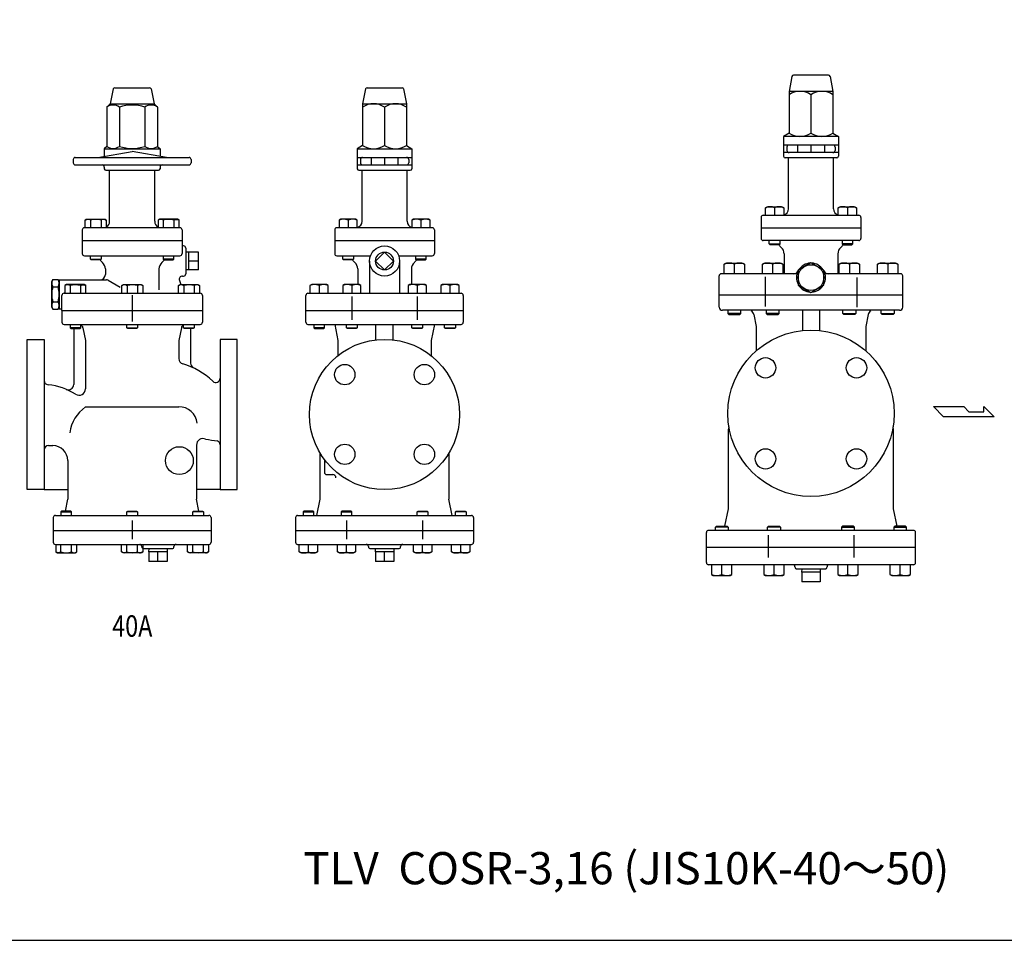
# Model space of a CAD drawing. Extents: x 110 to 2860, y 50 to 1910.
# Drawn here: x 879 to 1797, y 50 to 908 of the extents above; entities that cross this region are included whole.
import ezdxf
from ezdxf.enums import TextEntityAlignment as Align

# ---------------------------------------------------------------- set-up
doc = ezdxf.new("R2010")
doc.units = 0
doc.header["$LTSCALE"] = 40
doc.layers.get('0').update_dxf_attribs({"linetype": 'CONTINUOUS'})
doc.styles.get("Standard").update_dxf_attribs({"font": 'simplex', "width": 0.8, "bigfont": 'extfont'})

msp = doc.modelspace()

# ---------------------------------------------------------------- linework, layer by layer
for p, q in [((1599.109128, 854.748434), (1596.350293, 840.95426)), ((1633.120588, 855.95426), (1600.579999, 855.95426)), ((1634.591459, 854.748434), (1637.350293, 840.95426)), ((966.280949, 843.175474), (963.522115, 829.381299)), ((967.75182, 844.381299), (1000.292409, 844.381299)), ((1001.76328, 843.175474), (1004.522115, 829.381299)), ((1201.564922, 843.175474), (1198.806087, 829.381299)), ((1203.035793, 844.381299), (1235.576382, 844.381299)), ((1237.047253, 843.175474), (1239.806087, 829.381299)), ((1596.350293, 840.95426), (1596.350293, 802.125621)), ((1637.350293, 840.95426), (1596.350293, 840.95426)), ((1616.850293, 837.782899), (1616.850293, 802.125621)), ((1637.350293, 840.95426), (1637.350293, 802.125621)), ((963.522115, 829.381299), (960.350754, 826.209938)), ((960.350754, 826.209938), (960.350754, 789.709938)), ((963.522115, 829.381299), (1004.522115, 829.381299)), ((972.186434, 826.209938), (972.186434, 789.709938)), ((995.857795, 826.209938), (995.857795, 789.709938)), ((1004.522115, 829.381299), (1007.693476, 826.209938)), ((1007.693476, 826.209938), (1007.693476, 789.709938)), ((1198.806087, 829.381299), (1239.806087, 829.381299)), ((1198.806087, 829.381299), (1198.806087, 790.55266)), ((1219.306087, 826.209938), (1219.306087, 790.55266)), ((1239.806087, 829.381299), (1239.806087, 790.55266)), ((1596.350293, 802.125621), (1591.350293, 798.95426)), ((1642.350293, 798.95426), (1591.350293, 798.95426)), ((1591.350293, 798.95426), (1591.350293, 790.95426)), ((1637.350293, 802.125621), (1642.350293, 798.95426)), ((1642.350293, 798.95426), (1642.350293, 790.95426)), ((960.350754, 789.709938), (958.022115, 787.381299)), ((1007.693476, 789.709938), (1010.022115, 787.381299)), ((1198.806087, 790.55266), (1193.806087, 787.381299)), ((1239.806087, 790.55266), (1244.806087, 787.381299)), ((1642.350293, 790.95426), (1591.350293, 790.95426)), ((1591.350293, 790.95426), (1591.350293, 780.45426)), ((1604.350293, 790.95426), (1604.350293, 783.95426)), ((1616.850293, 790.95426), (1616.850293, 783.95426)), ((1629.350293, 790.95426), (1629.350293, 783.95426)), ((1642.350293, 790.95426), (1642.350293, 780.45426)), ((952.022115, 779.381299), (984.022115, 785.023763)), ((958.022115, 787.381299), (1010.022115, 787.381299)), ((958.022115, 787.381299), (958.022115, 780.439261)), ((1016.022115, 779.381299), (984.022115, 785.023763)), ((1010.022115, 787.381299), (1010.022115, 780.439261)), ((1193.806087, 787.381299), (1244.806087, 787.381299)), ((1193.806087, 787.381299), (1193.806087, 779.381299)), ((1244.806087, 787.381299), (1244.806087, 779.381299)), ((1642.350293, 783.95426), (1591.350293, 783.95426)), ((1594.350293, 788.95426), (1594.350293, 785.95426)), ((1639.357353, 788.95426), (1639.357353, 785.95426)), ((929.022115, 777.381299), (929.022115, 774.381299)), ((931.022115, 779.381299), (1037.022115, 779.381299)), ((931.022115, 772.381299), (1037.022115, 772.381299)), ((1039.022115, 777.381299), (1039.022115, 774.381299)), ((1193.806087, 779.381299), (1244.806087, 779.381299)), ((1193.806087, 779.381299), (1193.806087, 768.881299)), ((1193.806087, 772.381299), (1244.806087, 772.381299)), ((1196.799027, 777.381299), (1196.799027, 774.381299)), ((1206.806087, 779.381299), (1206.806087, 772.381299)), ((1219.306087, 779.381299), (1219.306087, 772.381299)), ((1231.806087, 779.381299), (1231.806087, 772.381299)), ((1241.806087, 777.381299), (1241.806087, 774.381299)), ((1244.806087, 779.381299), (1244.806087, 768.881299)), ((1640.850293, 778.95426), (1592.850293, 778.95426)), ((1595.850293, 731.45426), (1595.850293, 778.95426)), ((1637.850293, 731.45426), (1637.850293, 778.95426)), ((958.022115, 770.381299), (958.022115, 768.881299)), ((959.522115, 767.381299), (1008.522115, 767.381299)), ((963.022115, 719.881299), (963.022115, 767.381299)), ((1005.022115, 719.881299), (1005.022115, 767.381299)), ((1010.022115, 770.381299), (1010.022115, 768.881299)), ((1195.306087, 767.381299), (1243.306087, 767.381299)), ((1198.306087, 719.881299), (1198.306087, 767.381299)), ((1240.306087, 719.881299), (1240.306087, 767.381299)), ((1572.350293, 725.45426), (1661.350293, 725.45426)), ((1574.409168, 732.55026), (1575.974168, 733.45426)), ((1574.409168, 725.45426), (1574.409168, 732.55026)), ((1575.974168, 733.45426), (1589.844168, 733.45426)), ((1582.909168, 732.55026), (1582.909168, 725.45426)), ((1589.844168, 733.45426), (1591.409168, 732.55026)), ((1591.409168, 732.55026), (1591.409168, 725.45426)), ((1642.291419, 732.55026), (1643.856419, 733.45426)), ((1642.291419, 725.45426), (1642.291419, 732.55026)), ((1643.856419, 733.45426), (1657.726419, 733.45426)), ((1650.791419, 732.55026), (1650.791419, 725.45426)), ((1657.726419, 733.45426), (1659.291419, 732.55026)), ((1659.291419, 732.55026), (1659.291419, 725.45426)), ((940.265989, 720.977299), (941.830989, 721.881299)), ((941.171989, 721.415299), (940.265989, 720.978299)), ((940.265989, 713.881299), (940.265989, 720.977299)), ((941.670989, 721.561299), (941.171989, 721.415299)), ((942.189989, 721.651299), (941.670989, 721.561299)), ((941.830989, 721.881299), (958.330989, 721.881299)), ((942.719989, 721.681299), (942.189989, 721.651299)), ((943.248989, 721.651299), (942.719989, 721.681299)), ((943.767989, 721.561299), (943.248989, 721.651299)), ((944.267989, 721.415299), (943.767989, 721.561299)), ((944.737989, 721.218299), (944.267989, 721.415299)), ((945.173989, 720.977299), (944.737989, 721.218299)), ((945.173989, 720.977299), (945.173989, 713.881299)), ((954.987989, 720.977299), (954.987989, 713.881299)), ((958.330989, 721.881299), (959.895989, 720.977299)), ((959.895989, 720.977299), (959.895989, 713.881299)), ((1009.71324, 721.881299), (1008.14824, 720.977299)), ((1008.14824, 720.977299), (1008.14824, 713.881299)), ((1026.21324, 721.881299), (1009.71324, 721.881299)), ((1013.05624, 720.977299), (1013.05624, 713.881299)), ((1022.87024, 720.977299), (1023.30624, 721.218299)), ((1022.87024, 720.977299), (1022.87024, 713.881299)), ((1023.30624, 721.218299), (1023.77624, 721.415299)), ((1023.77624, 721.415299), (1024.27624, 721.561299)), ((1024.27624, 721.561299), (1024.79524, 721.651299)), ((1024.79524, 721.651299), (1025.32424, 721.681299)), ((1025.32424, 721.681299), (1025.85424, 721.651299)), ((1025.85424, 721.651299), (1026.37324, 721.561299)), ((1027.77824, 720.977299), (1026.21324, 721.881299)), ((1026.37324, 721.561299), (1026.87224, 721.415299)), ((1026.87224, 721.415299), (1027.77824, 720.978299)), ((1027.77824, 713.881299), (1027.77824, 720.977299)), ((1178.429962, 721.881299), (1176.864962, 720.977299)), ((1176.864962, 720.977299), (1176.864962, 713.881299)), ((1192.299962, 721.881299), (1178.429962, 721.881299)), ((1185.364962, 720.977299), (1185.364962, 713.881299)), ((1193.864962, 720.977299), (1192.299962, 721.881299)), ((1193.864962, 713.881299), (1193.864962, 720.977299)), ((1246.312213, 721.881299), (1244.747213, 720.977299)), ((1244.747213, 720.977299), (1244.747213, 713.881299)), ((1260.182213, 721.881299), (1246.312213, 721.881299)), ((1253.247213, 720.977299), (1253.247213, 713.881299)), ((1261.747213, 720.977299), (1260.182213, 721.881299)), ((1261.747213, 713.881299), (1261.747213, 720.977299)), ((1570.350293, 723.45426), (1570.350293, 713.45426)), ((1663.350293, 723.45426), (1663.350293, 713.45426)), ((937.522115, 711.881299), (937.522115, 689.826923)), ((1028.522115, 713.881299), (939.522115, 713.881299)), ((1030.522115, 711.881299), (1030.522115, 689.826923)), ((1172.806087, 711.881299), (1172.806087, 701.881299)), ((1263.806087, 713.881299), (1174.806087, 713.881299)), ((1265.806087, 711.881299), (1265.806087, 701.881299)), ((1663.350293, 713.45426), (1570.350293, 713.45426)), ((1570.350293, 713.45426), (1570.350293, 703.95426)), ((1663.350293, 713.45426), (1663.350293, 703.95426)), ((937.522115, 701.881299), (1030.522115, 701.881299)), ((937.522115, 701.881299), (937.522115, 689.826923)), ((1030.522115, 701.881299), (1030.522115, 689.826923)), ((1172.806087, 701.881299), (1265.806087, 701.881299)), ((1172.806087, 701.881299), (1172.806087, 689.826923)), ((1265.806087, 701.881299), (1265.806087, 689.826923)), ((1661.350293, 701.95426), (1572.350293, 701.95426)), ((1577.909168, 698.76626), (1577.909168, 701.95426)), ((1577.909168, 698.76626), (1587.909168, 698.76626)), ((1578.721168, 697.95426), (1577.909168, 698.76626)), ((1587.097168, 697.95426), (1578.721168, 697.95426)), ((1587.909168, 698.76626), (1587.097168, 697.95426)), ((1587.909168, 701.95426), (1587.909168, 698.76626)), ((1645.791419, 701.95426), (1645.791419, 698.76626)), ((1645.791419, 698.76626), (1646.603419, 697.95426)), ((1655.791419, 698.76626), (1645.791419, 698.76626)), ((1646.603419, 697.95426), (1654.979419, 697.95426)), ((1654.979419, 697.95426), (1655.791419, 698.76626)), ((1655.791419, 698.76626), (1655.791419, 701.95426)), ((1032.022115, 696.881299), (1030.522115, 696.881299)), ((1034.022115, 694.881299), (1034.022115, 670.881299)), ((1045.853971, 691.212299), (1034.022115, 691.212299)), ((1036.853971, 674.550299), (1036.853971, 691.212299)), ((1045.853971, 674.550299), (1045.853971, 691.212299)), ((1219.306087, 691.212299), (1210.975087, 682.881299)), ((1227.637087, 682.881299), (1219.306087, 691.212299)), ((1591.850293, 689.518664), (1591.850293, 670.95426)), ((1641.850293, 689.518664), (1641.850293, 670.95426)), ((939.522115, 687.826923), (1028.522115, 687.826923)), ((945.080989, 684.638923), (945.080989, 687.826923)), ((945.080989, 684.638923), (955.080989, 684.638923)), ((945.892989, 683.826923), (945.080989, 684.638923)), ((954.268989, 683.826923), (945.892989, 683.826923)), ((955.080989, 684.638923), (954.268989, 683.826923)), ((955.080989, 687.826923), (955.080989, 684.638923)), ((1012.96324, 687.826923), (1012.96324, 684.638923)), ((1022.96324, 684.638923), (1012.96324, 684.638923)), ((1012.96324, 684.638923), (1013.77524, 683.826923)), ((1013.77524, 683.826923), (1022.15124, 683.826923)), ((1022.15124, 683.826923), (1022.96324, 684.638923)), ((1022.96324, 684.638923), (1022.96324, 687.826923)), ((1045.853971, 682.881299), (1036.853971, 682.881299)), ((1174.806087, 687.826923), (1206.208728, 687.826923)), ((1180.364962, 684.638923), (1180.364962, 687.826923)), ((1181.176962, 683.826923), (1180.364962, 684.638923)), ((1180.364962, 684.638923), (1190.364962, 684.638923)), ((1189.552962, 683.826923), (1181.176962, 683.826923)), ((1190.364962, 684.638923), (1189.552962, 683.826923)), ((1190.364962, 687.826923), (1190.364962, 684.638923)), ((1205.306087, 682.881299), (1205.306087, 652.881299)), ((1210.975087, 682.881299), (1219.306087, 674.550299)), ((1219.306087, 674.550299), (1227.637087, 682.881299)), ((1232.403446, 687.826923), (1263.806087, 687.826923)), ((1233.306087, 682.881299), (1233.306087, 652.881299)), ((1248.247213, 687.826923), (1248.247213, 684.638923)), ((1258.247213, 684.638923), (1248.247213, 684.638923)), ((1248.247213, 684.638923), (1249.059213, 683.826923)), ((1249.059213, 683.826923), (1257.435213, 683.826923)), ((1257.435213, 683.826923), (1258.247213, 684.638923)), ((1258.247213, 684.638923), (1258.247213, 687.826923)), ((1535.849995, 680.05026), (1537.414995, 680.95426)), ((1535.849995, 670.95426), (1535.849995, 680.05026)), ((1537.414995, 680.95426), (1553.285592, 680.95426)), ((1545.350293, 680.05026), (1545.350293, 670.95426)), ((1553.285592, 680.95426), (1554.850592, 680.05026)), ((1554.850592, 680.05026), (1554.850592, 670.95426)), ((1571.599995, 680.05026), (1573.164995, 680.95426)), ((1571.599995, 670.95426), (1571.599995, 680.05026)), ((1573.164995, 680.95426), (1589.035592, 680.95426)), ((1581.100293, 680.05026), (1581.100293, 670.95426)), ((1589.035592, 680.95426), (1590.600592, 680.05026)), ((1590.600592, 680.05026), (1590.600592, 670.95426)), ((1643.099995, 680.05026), (1644.664995, 680.95426)), ((1643.099995, 670.95426), (1643.099995, 680.05026)), ((1644.664995, 680.95426), (1660.535592, 680.95426)), ((1652.600293, 680.05026), (1652.600293, 670.95426)), ((1660.535592, 680.95426), (1662.100592, 680.05026)), ((1662.100592, 680.05026), (1662.100592, 670.95426)), ((1678.849995, 680.05026), (1680.414995, 680.95426)), ((1678.849995, 670.95426), (1678.849995, 680.05026)), ((1680.414995, 680.95426), (1696.285592, 680.95426)), ((1688.350293, 680.05026), (1688.350293, 670.95426)), ((1696.285592, 680.95426), (1697.850592, 680.05026)), ((1697.850592, 680.05026), (1697.850592, 670.95426)), ((959.022115, 675.445704), (959.022115, 670.381299)), ((1009.022115, 675.445704), (1009.022115, 655.881299)), ((1045.853971, 674.550299), (1034.022115, 674.550299)), ((1194.306087, 675.445704), (1194.306087, 660.881299)), ((1244.306087, 675.445704), (1244.306087, 660.881299)), ((1603.82187, 670.95426), (1533.209759, 670.95426)), ((1700.429477, 670.95426), (1629.878717, 670.95426)), ((909.022115, 663.881299), (910.093911, 665.737706)), ((909.022115, 639.881299), (909.022115, 663.881299)), ((910.093911, 665.737706), (914.950318, 665.737706)), ((916.022115, 663.881299), (914.950318, 665.737706)), ((916.022115, 665.381299), (960.079017, 665.381299)), ((916.022115, 665.381299), (916.022115, 638.381299)), ((922.771077, 660.881299), (921.206077, 659.977299)), ((939.271077, 660.881299), (922.771077, 660.881299)), ((940.836077, 659.977299), (939.271077, 660.881299)), ((961.579017, 664.979376), (972.889294, 658.449384)), ((974.380603, 659.977299), (975.945603, 660.881299)), ((975.945603, 660.881299), (992.445603, 660.881299)), ((992.445603, 660.881299), (994.010603, 659.977299)), ((1027.208152, 659.977299), (1028.773152, 660.881299)), ((1028.072046, 664.855239), (1029.518442, 660.881299)), ((1028.773152, 660.881299), (1045.273152, 660.881299)), ((1030.891124, 668.881299), (1032.022115, 668.881299)), ((1045.273152, 660.881299), (1046.838152, 659.977299)), ((1151.371087, 660.881299), (1149.806087, 659.977299)), ((1165.241087, 660.881299), (1151.371087, 660.881299)), ((1166.806087, 659.977299), (1165.241087, 660.881299)), ((1181.871087, 660.881299), (1180.306087, 659.977299)), ((1195.741087, 660.881299), (1181.871087, 660.881299)), ((1197.306087, 659.977299), (1195.741087, 660.881299)), ((1242.871087, 660.881299), (1241.306087, 659.977299)), ((1256.741087, 660.881299), (1242.871087, 660.881299)), ((1258.306087, 659.977299), (1256.741087, 660.881299)), ((1273.371087, 660.881299), (1271.806087, 659.977299)), ((1287.241087, 660.881299), (1273.371087, 660.881299)), ((1288.806087, 659.977299), (1287.241087, 660.881299)), ((1531.209759, 650.685773), (1531.209759, 668.95426)), ((1574.060702, 668.281512), (1574.060702, 640.482907)), ((1659.639885, 667.67218), (1659.639885, 639.832953)), ((1702.429477, 650.685773), (1702.429477, 668.95426)), ((910.093911, 658.809503), (914.950318, 658.809503)), ((920.522115, 652.881299), (1047.522115, 652.881299)), ((921.206077, 659.977299), (921.206077, 652.881299)), ((926.114077, 659.977299), (926.114077, 652.881299)), ((935.928077, 659.977299), (936.364077, 660.218299)), ((935.928077, 659.977299), (935.928077, 652.881299)), ((936.364077, 660.218299), (936.834077, 660.415299)), ((936.834077, 660.415299), (937.334077, 660.561299)), ((937.334077, 660.561299), (937.853077, 660.651299)), ((937.853077, 660.651299), (938.382077, 660.681299)), ((938.382077, 660.681299), (938.912077, 660.651299)), ((938.912077, 660.651299), (939.431077, 660.561299)), ((939.431077, 660.561299), (939.930077, 660.415299)), ((939.930077, 660.415299), (940.836077, 659.978299)), ((940.836077, 652.881299), (940.836077, 659.977299)), ((975.286603, 660.415299), (974.380603, 659.978299)), ((974.380603, 652.881299), (974.380603, 659.977299)), ((975.785603, 660.561299), (975.286603, 660.415299)), ((976.304603, 660.651299), (975.785603, 660.561299)), ((976.834603, 660.681299), (976.304603, 660.651299)), ((977.363603, 660.651299), (976.834603, 660.681299)), ((977.882603, 660.561299), (977.363603, 660.651299)), ((978.382603, 660.415299), (977.882603, 660.561299)), ((978.852603, 660.218299), (978.382603, 660.415299)), ((979.288603, 659.977299), (978.852603, 660.218299)), ((979.288603, 659.977299), (979.288603, 652.881299)), ((989.102603, 659.977299), (989.102603, 652.881299)), ((994.010603, 659.977299), (994.010603, 652.881299)), ((1028.114152, 660.415299), (1027.208152, 659.978299)), ((1027.208152, 652.881299), (1027.208152, 659.977299)), ((1028.613152, 660.561299), (1028.114152, 660.415299)), ((1029.132152, 660.651299), (1028.613152, 660.561299)), ((1029.662152, 660.681299), (1029.132152, 660.651299)), ((1030.191152, 660.651299), (1029.662152, 660.681299)), ((1030.710152, 660.561299), (1030.191152, 660.651299)), ((1031.210152, 660.415299), (1030.710152, 660.561299)), ((1031.680152, 660.218299), (1031.210152, 660.415299)), ((1032.116152, 659.977299), (1031.680152, 660.218299)), ((1032.116152, 659.977299), (1032.116152, 652.881299)), ((1041.930152, 659.977299), (1041.930152, 652.881299)), ((1046.838152, 659.977299), (1046.838152, 652.881299)), ((1147.936917, 652.881299), (1290.675257, 652.881299)), ((1149.806087, 659.977299), (1149.806087, 652.881299)), ((1158.306087, 659.977299), (1158.306087, 652.881299)), ((1166.806087, 652.881299), (1166.806087, 659.977299)), ((1180.306087, 659.977299), (1180.306087, 652.881299)), ((1188.806087, 659.977299), (1188.806087, 652.881299)), ((1197.306087, 652.881299), (1197.306087, 659.977299)), ((1241.306087, 659.977299), (1241.306087, 652.881299)), ((1249.806087, 659.977299), (1249.806087, 652.881299)), ((1258.306087, 652.881299), (1258.306087, 659.977299)), ((1271.806087, 659.977299), (1271.806087, 652.881299)), ((1280.306087, 659.977299), (1280.306087, 652.881299)), ((1288.806087, 652.881299), (1288.806087, 659.977299)), ((910.093911, 644.953096), (914.950318, 644.953096)), ((918.522115, 636.881299), (918.522115, 650.881299)), ((984.022115, 651.018955), (984.022115, 626.456284)), ((984.022115, 648.018955), (984.022115, 626.456284)), ((1049.522115, 650.881299), (1049.522115, 636.881299)), ((1145.936917, 636.881299), (1145.936917, 650.881299)), ((1188.806087, 649.678686), (1188.806087, 628.116014)), ((1249.806087, 649.678686), (1249.806087, 628.116014)), ((1292.675257, 650.881299), (1292.675257, 636.881299)), ((1531.27111, 639.95426), (1531.27111, 650.95426)), ((1702.429477, 650.95426), (1531.27111, 650.95426)), ((1702.429477, 639.95426), (1702.429477, 650.95426)), ((909.022115, 639.881299), (910.093911, 638.024893)), ((910.093911, 638.024893), (914.950318, 638.024893)), ((916.022115, 639.881299), (914.950318, 638.024893)), ((916.022115, 638.381299), (918.522115, 638.381299)), ((918.522115, 636.881299), (1049.522115, 636.881299)), ((918.522115, 636.881299), (918.522115, 625.881299)), ((1049.522115, 636.881299), (1049.522115, 625.881299)), ((1145.936917, 625.881299), (1145.936917, 636.881299)), ((1145.936917, 636.881299), (1292.675257, 636.881299)), ((1292.675257, 636.881299), (1292.675257, 625.881299)), ((1699.429477, 636.95426), (1534.27111, 636.95426)), ((1539.350293, 636.95426), (1539.350293, 633.90126)), ((1539.350293, 633.90126), (1540.297293, 632.95426)), ((1551.350293, 633.90126), (1539.350293, 633.90126)), ((1550.403293, 632.95426), (1551.350293, 633.90126)), ((1551.350293, 633.90126), (1551.350293, 636.95426)), ((1575.100293, 636.95426), (1575.100293, 633.90126)), ((1587.100293, 633.90126), (1575.100293, 633.90126)), ((1575.100293, 633.90126), (1576.047293, 632.95426)), ((1586.153293, 632.95426), (1587.100293, 633.90126)), ((1587.100293, 633.90126), (1587.100293, 636.95426)), ((1616.850293, 636.95426), (1608.850293, 636.95426)), ((1608.850293, 636.95426), (1608.850293, 618.040251)), ((1624.850293, 636.95426), (1624.850293, 618.040251)), ((1646.600293, 633.90126), (1646.600293, 636.95426)), ((1647.547293, 632.95426), (1646.600293, 633.90126)), ((1646.600293, 633.90126), (1658.600293, 633.90126)), ((1658.600293, 633.90126), (1657.653293, 632.95426)), ((1658.600293, 636.95426), (1658.600293, 633.90126)), ((1682.350293, 633.90126), (1682.350293, 636.95426)), ((1682.350293, 633.90126), (1694.350293, 633.90126)), ((1683.297293, 632.95426), (1682.350293, 633.90126)), ((1694.350293, 633.90126), (1693.403293, 632.95426)), ((1694.350293, 636.95426), (1694.350293, 633.90126)), ((1540.297293, 632.95426), (1550.403293, 632.95426)), ((1563.654177, 632.934841), (1565.850293, 621.95426)), ((1576.047293, 632.95426), (1586.153293, 632.95426)), ((1657.653293, 632.95426), (1647.547293, 632.95426)), ((1670.046409, 632.934841), (1667.850293, 621.95426)), ((1693.403293, 632.95426), (1683.297293, 632.95426)), ((920.522115, 623.881299), (1047.522115, 623.881299)), ((926.194565, 623.881299), (926.194565, 620.693299)), ((926.194565, 620.693299), (927.006565, 619.881299)), ((936.194565, 620.693299), (926.194565, 620.693299)), ((927.006565, 619.881299), (935.382565, 619.881299)), ((929.522115, 619.881299), (929.522115, 567.922233)), ((935.382565, 619.881299), (936.194565, 620.693299)), ((936.194565, 620.693299), (936.194565, 623.881299)), ((938.165222, 620.665764), (940.522115, 608.881299)), ((979.022115, 620.693299), (979.022115, 623.881299)), ((979.834115, 619.881299), (979.022115, 620.693299)), ((979.022115, 620.693299), (989.022115, 620.693299)), ((988.210115, 619.881299), (979.834115, 619.881299)), ((989.022115, 620.693299), (988.210115, 619.881299)), ((989.022115, 623.881299), (989.022115, 620.693299)), ((1029.879008, 620.665764), (1027.522115, 608.881299)), ((1031.849664, 620.693299), (1031.849664, 623.881299)), ((1031.849664, 620.693299), (1041.849664, 620.693299)), ((1032.661664, 619.881299), (1031.849664, 620.693299)), ((1041.037664, 619.881299), (1032.661664, 619.881299)), ((1038.522115, 619.881299), (1038.522115, 587.735305)), ((1041.849664, 620.693299), (1041.037664, 619.881299)), ((1041.849664, 623.881299), (1041.849664, 620.693299)), ((1147.936917, 623.881299), (1290.675257, 623.881299)), ((1153.306087, 623.881299), (1153.306087, 620.693299)), ((1163.306087, 620.693299), (1153.306087, 620.693299)), ((1153.306087, 620.693299), (1154.118087, 619.881299)), ((1154.118087, 619.881299), (1162.494087, 619.881299)), ((1162.494087, 619.881299), (1163.306087, 620.693299)), ((1163.306087, 620.693299), (1163.306087, 623.881299)), ((1172.806087, 623.881299), (1175.806087, 608.881299)), ((1183.806087, 620.693299), (1183.806087, 623.881299)), ((1183.806087, 620.693299), (1193.806087, 620.693299)), ((1184.618087, 619.881299), (1183.806087, 620.693299)), ((1192.994087, 619.881299), (1184.618087, 619.881299)), ((1193.806087, 620.693299), (1192.994087, 619.881299)), ((1193.806087, 623.881299), (1193.806087, 620.693299)), ((1211.306087, 609.422654), (1211.306087, 623.881299)), ((1227.306087, 609.422654), (1227.306087, 623.881299)), ((1244.806087, 620.693299), (1244.806087, 623.881299)), ((1244.806087, 620.693299), (1254.806087, 620.693299)), ((1245.618087, 619.881299), (1244.806087, 620.693299)), ((1253.994087, 619.881299), (1245.618087, 619.881299)), ((1254.806087, 620.693299), (1253.994087, 619.881299)), ((1254.806087, 623.881299), (1254.806087, 620.693299)), ((1265.806087, 623.881299), (1262.806087, 608.881299)), ((1275.306087, 620.693299), (1275.306087, 623.881299)), ((1276.118087, 619.881299), (1275.306087, 620.693299)), ((1275.306087, 620.693299), (1285.306087, 620.693299)), ((1284.494087, 619.881299), (1276.118087, 619.881299)), ((1285.306087, 620.693299), (1284.494087, 619.881299)), ((1285.306087, 623.881299), (1285.306087, 620.693299)), ((1565.850293, 621.95426), (1565.850293, 599.30878)), ((1667.850293, 621.95426), (1667.850293, 599.30878)), ((886.022115, 539.881299), (886.022115, 609.881299)), ((886.022115, 609.881299), (902.022115, 609.881299)), ((902.022115, 609.881299), (902.022115, 469.881299)), ((940.522115, 608.881299), (940.522115, 563.786308)), ((1027.522115, 608.881299), (1027.522115, 591.943772)), ((1066.022115, 609.881299), (1066.022115, 469.881299)), ((1082.022115, 609.881299), (1066.022115, 609.881299)), ((1082.022115, 539.881299), (1082.022115, 609.881299)), ((1175.806087, 608.881299), (1175.806087, 594.724257)), ((1262.806087, 608.881299), (1262.806087, 594.724257)), ((940.522115, 546.881299), (1027.522115, 546.881299)), ((1731.038627, 547.203642), (1759.398752, 547.203642)), ((1740.492002, 537.750267), (1731.038627, 547.203642)), ((1759.398752, 547.203642), (1764.127127, 542.476955)), ((1764.127127, 542.476955), (1778.101314, 542.476955)), ((1778.101314, 542.476955), (1778.101314, 547.203642)), ((1778.101314, 547.203642), (1787.760564, 537.750267)), ((886.022115, 469.881299), (886.022115, 539.881299)), ((1082.022115, 469.881299), (1082.022115, 539.881299)), ((1787.760564, 537.750267), (1740.492002, 537.750267)), ((1539.850293, 451.95426), (1539.850293, 526.133882)), ((1693.850293, 451.95426), (1693.850293, 526.133882)), ((906.022115, 510.881299), (910.022115, 510.881299)), ((1044.022115, 511.400533), (1044.022115, 460.881299)), ((924.022115, 496.881299), (924.022115, 460.881299)), ((1159.306087, 460.881299), (1159.306087, 503.825787)), ((1163.306087, 497.881299), (1163.306087, 485.881299)), ((1279.306087, 503.825787), (1279.306087, 460.881299)), ((1165.306087, 483.881299), (1170.988287, 483.881299)), ((902.022115, 469.881299), (886.022115, 469.881299)), ((902.022115, 469.881299), (924.022115, 469.881299)), ((1066.022115, 469.881299), (1044.022115, 469.881299)), ((1066.022115, 469.881299), (1082.022115, 469.881299)), ((921.822115, 449.881299), (924.022115, 460.881299)), ((1046.222115, 449.881299), (1044.022115, 460.881299)), ((1156.306087, 445.881299), (1159.306087, 460.881299)), ((1282.306087, 445.881299), (1279.306087, 460.881299)), ((918.346311, 449.881299), (917.534311, 449.069299)), ((926.722311, 449.881299), (918.346311, 449.881299)), ((927.534311, 449.069299), (926.722311, 449.881299)), ((979.022115, 449.069299), (979.834115, 449.881299)), ((979.834115, 449.881299), (988.210115, 449.881299)), ((988.210115, 449.881299), (989.022115, 449.069299)), ((1040.509918, 449.069299), (1041.321918, 449.881299)), ((1041.321918, 449.881299), (1049.697918, 449.881299)), ((1049.697918, 449.881299), (1050.509918, 449.069299)), ((1144.118087, 449.881299), (1143.306087, 449.069299)), ((1152.494087, 449.881299), (1144.118087, 449.881299)), ((1153.306087, 449.069299), (1152.494087, 449.881299)), ((1179.618087, 449.881299), (1178.806087, 449.069299)), ((1187.994087, 449.881299), (1179.618087, 449.881299)), ((1188.806087, 449.069299), (1187.994087, 449.881299)), ((1249.806087, 449.069299), (1250.618087, 449.881299)), ((1250.618087, 449.881299), (1258.994087, 449.881299)), ((1258.994087, 449.881299), (1259.806087, 449.069299)), ((1285.306087, 449.069299), (1286.118087, 449.881299)), ((1286.118087, 449.881299), (1294.494087, 449.881299)), ((1294.494087, 449.881299), (1295.306087, 449.069299)), ((1536.650293, 435.95426), (1539.850293, 451.95426)), ((1697.050293, 435.95426), (1693.850293, 451.95426)), ((910.522115, 443.881299), (910.522115, 420.881299)), ((910.522115, 443.881299), (910.522115, 431.881299)), ((912.522115, 445.881299), (1055.522115, 445.881299)), ((917.534311, 449.069299), (927.534311, 449.069299)), ((917.534311, 449.069299), (917.534311, 445.881299)), ((927.534311, 445.881299), (927.534311, 449.069299)), ((979.022115, 445.881299), (979.022115, 449.069299)), ((989.022115, 449.069299), (979.022115, 449.069299)), ((984.022115, 441.101961), (984.022115, 423.660637)), ((989.022115, 449.069299), (989.022115, 445.881299)), ((1040.509918, 445.881299), (1040.509918, 449.069299)), ((1050.509918, 449.069299), (1040.509918, 449.069299)), ((1050.509918, 449.069299), (1050.509918, 445.881299)), ((1057.522115, 443.881299), (1057.522115, 420.881299)), ((1057.522115, 443.881299), (1057.522115, 431.881299)), ((1136.293891, 443.881299), (1136.293891, 431.881299)), ((1138.293891, 445.881299), (1300.318284, 445.881299)), ((1143.306087, 449.069299), (1153.306087, 449.069299)), ((1143.306087, 449.069299), (1143.306087, 445.881299)), ((1153.306087, 445.881299), (1153.306087, 449.069299)), ((1178.806087, 449.069299), (1188.806087, 449.069299)), ((1178.806087, 449.069299), (1178.806087, 445.881299)), ((1183.806087, 441.101961), (1183.806087, 423.660637)), ((1188.806087, 445.881299), (1188.806087, 449.069299)), ((1259.806087, 449.069299), (1249.806087, 449.069299)), ((1249.806087, 445.881299), (1249.806087, 449.069299)), ((1254.806087, 441.101961), (1254.806087, 423.660637)), ((1259.806087, 449.069299), (1259.806087, 445.881299)), ((1295.306087, 449.069299), (1285.306087, 449.069299)), ((1285.306087, 445.881299), (1285.306087, 449.069299)), ((1295.306087, 449.069299), (1295.306087, 445.881299)), ((1302.318284, 443.881299), (1302.318284, 431.881299)), ((910.522115, 431.881299), (1057.522115, 431.881299)), ((1136.293891, 431.881299), (1136.293891, 420.881299)), ((1136.293891, 431.881299), (1302.318284, 431.881299)), ((1302.318284, 431.881299), (1302.318284, 420.881299)), ((1712.350293, 431.95426), (1521.350293, 431.95426)), ((1527.701135, 435.00726), (1528.648135, 435.95426)), ((1539.701135, 435.00726), (1527.701135, 435.00726)), ((1527.701135, 431.95426), (1527.701135, 435.00726)), ((1528.648135, 435.95426), (1538.754135, 435.95426)), ((1538.754135, 435.95426), (1539.701135, 435.00726)), ((1539.701135, 435.00726), (1539.701135, 431.95426)), ((1576.408784, 435.00726), (1577.355784, 435.95426)), ((1588.408784, 435.00726), (1576.408784, 435.00726)), ((1576.408784, 431.95426), (1576.408784, 435.00726)), ((1577.355784, 435.95426), (1587.461784, 435.95426)), ((1587.461784, 435.95426), (1588.408784, 435.00726)), ((1588.408784, 435.00726), (1588.408784, 431.95426)), ((1646.238802, 435.95426), (1645.291802, 435.00726)), ((1645.291802, 435.00726), (1657.291802, 435.00726)), ((1645.291802, 435.00726), (1645.291802, 431.95426)), ((1656.344802, 435.95426), (1646.238802, 435.95426)), ((1657.291802, 435.00726), (1656.344802, 435.95426)), ((1657.291802, 431.95426), (1657.291802, 435.00726)), ((1694.946451, 435.95426), (1693.999451, 435.00726)), ((1693.999451, 435.00726), (1705.999451, 435.00726)), ((1693.999451, 435.00726), (1693.999451, 431.95426)), ((1705.052451, 435.95426), (1694.946451, 435.95426)), ((1705.999451, 435.00726), (1705.052451, 435.95426)), ((1705.999451, 431.95426), (1705.999451, 435.00726)), ((1519.350293, 401.95426), (1519.350293, 429.95426)), ((1576.916955, 427.463969), (1576.916955, 406.5185)), ((1656.783632, 427.463969), (1656.783632, 406.5185)), ((1714.350293, 401.95426), (1714.350293, 429.95426)), ((912.522115, 418.881299), (1055.522115, 418.881299)), ((912.719311, 418.881299), (912.719311, 411.785299)), ((917.627311, 411.785299), (917.627311, 418.881299)), ((927.441311, 411.785299), (927.441311, 418.881299)), ((932.349311, 411.785299), (932.349311, 418.881299)), ((974.207115, 411.785299), (974.207115, 418.881299)), ((979.115115, 411.785299), (979.115115, 418.881299)), ((988.929115, 411.785299), (988.929115, 418.881299)), ((993.837115, 418.881299), (993.837115, 411.785299)), ((995.022115, 414.881299), (1021.022115, 414.881299)), ((999.408427, 414.881299), (999.314677, 411.881299)), ((1016.632927, 414.881299), (1016.726677, 411.881299)), ((1035.694918, 411.785299), (1035.694918, 418.881299)), ((1040.602918, 411.785299), (1040.602918, 418.881299)), ((1050.416918, 411.785299), (1050.416918, 418.881299)), ((1055.324918, 418.881299), (1055.324918, 411.785299)), ((1138.293891, 418.881299), (1300.318284, 418.881299)), ((1139.806087, 411.785299), (1139.806087, 418.881299)), ((1148.306087, 411.785299), (1148.306087, 418.881299)), ((1156.806087, 418.881299), (1156.806087, 411.785299)), ((1175.306087, 411.785299), (1175.306087, 418.881299)), ((1183.806087, 411.785299), (1183.806087, 418.881299)), ((1192.306087, 418.881299), (1192.306087, 411.785299)), ((1206.306087, 414.881299), (1232.306087, 414.881299)), ((1210.6924, 414.881299), (1210.59865, 411.881299)), ((1227.9169, 414.881299), (1228.01065, 411.881299)), ((1246.306087, 411.785299), (1246.306087, 418.881299)), ((1254.806087, 411.785299), (1254.806087, 418.881299)), ((1263.306087, 418.881299), (1263.306087, 411.785299)), ((1281.806087, 411.785299), (1281.806087, 418.881299)), ((1290.306087, 411.785299), (1290.306087, 418.881299)), ((1298.806087, 418.881299), (1298.806087, 411.785299)), ((1714.350293, 415.95426), (1519.350293, 415.95426)), ((1519.350293, 401.95426), (1519.350293, 415.95426)), ((1714.350293, 401.95426), (1714.350293, 415.95426)), ((912.719311, 411.785299), (914.284311, 410.881299)), ((913.625311, 411.347299), (912.719311, 411.784299)), ((914.124311, 411.201299), (913.625311, 411.347299)), ((914.643311, 411.111299), (914.124311, 411.201299)), ((914.284311, 410.881299), (930.784311, 410.881299)), ((915.173311, 411.081299), (914.643311, 411.111299)), ((915.702311, 411.111299), (915.173311, 411.081299)), ((916.221311, 411.201299), (915.702311, 411.111299)), ((916.721311, 411.347299), (916.221311, 411.201299)), ((917.191311, 411.544299), (916.721311, 411.347299)), ((917.627311, 411.785299), (917.191311, 411.544299)), ((930.784311, 410.881299), (932.349311, 411.785299)), ((975.772115, 410.881299), (974.207115, 411.785299)), ((992.272115, 410.881299), (975.772115, 410.881299)), ((988.929115, 411.785299), (989.365115, 411.544299)), ((989.365115, 411.544299), (989.835115, 411.347299)), ((989.835115, 411.347299), (990.335115, 411.201299)), ((990.335115, 411.201299), (990.854115, 411.111299)), ((990.854115, 411.111299), (991.383115, 411.081299)), ((991.383115, 411.081299), (991.913115, 411.111299)), ((991.913115, 411.111299), (992.432115, 411.201299)), ((993.837115, 411.785299), (992.272115, 410.881299)), ((992.432115, 411.201299), (992.931115, 411.347299)), ((992.931115, 411.347299), (993.837115, 411.784299)), ((1016.726677, 411.881299), (999.314677, 411.881299)), ((999.522115, 411.881299), (999.522115, 402.881299)), ((1008.022115, 402.881299), (1008.022115, 411.881299)), ((1016.522115, 411.881299), (1016.522115, 402.881299)), ((1037.259918, 410.881299), (1035.694918, 411.785299)), ((1053.759918, 410.881299), (1037.259918, 410.881299)), ((1050.416918, 411.785299), (1050.852918, 411.544299)), ((1050.852918, 411.544299), (1051.322918, 411.347299)), ((1051.322918, 411.347299), (1051.822918, 411.201299)), ((1051.822918, 411.201299), (1052.341918, 411.111299)), ((1052.341918, 411.111299), (1052.870918, 411.081299)), ((1052.870918, 411.081299), (1053.400918, 411.111299)), ((1053.400918, 411.111299), (1053.919918, 411.201299)), ((1055.324918, 411.785299), (1053.759918, 410.881299)), ((1053.919918, 411.201299), (1054.418918, 411.347299)), ((1054.418918, 411.347299), (1055.324918, 411.784299)), ((1141.371087, 410.881299), (1139.806087, 411.785299)), ((1155.241087, 410.881299), (1141.371087, 410.881299)), ((1156.806087, 411.785299), (1155.241087, 410.881299)), ((1176.871087, 410.881299), (1175.306087, 411.785299)), ((1190.741087, 410.881299), (1176.871087, 410.881299)), ((1192.306087, 411.785299), (1190.741087, 410.881299)), ((1228.01065, 411.881299), (1210.59865, 411.881299)), ((1210.806087, 411.881299), (1210.806087, 402.881299)), ((1219.306087, 402.881299), (1219.306087, 411.881299)), ((1227.806087, 411.881299), (1227.806087, 402.881299)), ((1247.871087, 410.881299), (1246.306087, 411.785299)), ((1261.741087, 410.881299), (1247.871087, 410.881299)), ((1263.306087, 411.785299), (1261.741087, 410.881299)), ((1283.371087, 410.881299), (1281.806087, 411.785299)), ((1297.241087, 410.881299), (1283.371087, 410.881299)), ((1298.806087, 411.785299), (1297.241087, 410.881299)), ((1016.522115, 402.881299), (999.522115, 402.881299)), ((1227.806087, 402.881299), (1210.806087, 402.881299)), ((1712.350293, 399.95426), (1521.350293, 399.95426)), ((1524.200837, 399.95426), (1524.200837, 390.85826)), ((1533.701135, 390.85826), (1533.701135, 399.95426)), ((1543.201434, 390.85826), (1543.201434, 399.95426)), ((1572.908486, 399.95426), (1572.908486, 390.85826)), ((1582.408784, 390.85826), (1582.408784, 399.95426)), ((1591.909083, 390.85826), (1591.909083, 399.95426)), ((1603.850293, 395.95426), (1629.850293, 395.95426)), ((1608.236606, 395.95426), (1608.142856, 392.95426)), ((1625.461106, 395.95426), (1625.554856, 392.95426)), ((1641.791504, 399.95426), (1641.791504, 390.85826)), ((1651.291802, 390.85826), (1651.291802, 399.95426)), ((1660.792101, 390.85826), (1660.792101, 399.95426)), ((1690.499153, 399.95426), (1690.499153, 390.85826)), ((1699.999451, 390.85826), (1699.999451, 399.95426)), ((1709.49975, 390.85826), (1709.49975, 399.95426)), ((1524.200837, 390.85826), (1525.765837, 389.95426)), ((1525.765837, 389.95426), (1541.636434, 389.95426)), ((1541.636434, 389.95426), (1543.201434, 390.85826)), ((1572.908486, 390.85826), (1574.473486, 389.95426)), ((1574.473486, 389.95426), (1590.344083, 389.95426)), ((1590.344083, 389.95426), (1591.909083, 390.85826)), ((1625.554856, 392.95426), (1608.142856, 392.95426)), ((1608.350293, 392.95426), (1608.350293, 383.95426)), ((1625.350293, 392.95426), (1625.350293, 383.95426)), ((1641.791504, 390.85826), (1643.356504, 389.95426)), ((1643.356504, 389.95426), (1659.227101, 389.95426)), ((1659.227101, 389.95426), (1660.792101, 390.85826)), ((1690.499153, 390.85826), (1692.064153, 389.95426)), ((1692.064153, 389.95426), (1707.93475, 389.95426)), ((1707.93475, 389.95426), (1709.49975, 390.85826)), ((1625.350293, 383.95426), (1608.350293, 383.95426))]:
    msp.add_line(p, q)
for points in [[(110, 50), (2860, 50), (2860, 1910), (110, 1910)], [(1616.850293, 653.560879), (1628.850293, 660.489082), (1628.850293, 674.345489), (1616.850293, 681.273692), (1604.850293, 674.345489), (1604.850293, 660.489082)]]:
    msp.add_lwpolyline(points, close=True)
for centre, radius in [((1219.306087, 682.881299), 14), ((1219.306087, 682.881299), 8.331), ((1616.850293, 667.417286), 12), ((1616.850293, 540.95426), 77.5), ((1219.306087, 539.881299), 70), ((1574.423886, 583.380667), 9.5), ((1659.2767, 583.380667), 9.5), ((1182.182981, 577.004405), 9.5), ((1256.429193, 577.004405), 9.5), ((1028.022115, 496.881299), 13), ((1182.182981, 502.758193), 9.5), ((1256.429193, 502.758193), 9.5), ((1574.423886, 498.527853), 9.5), ((1659.2767, 498.527853), 9.5)]:
    msp.add_circle(centre, radius)
for centre, radius, start, end in [((1600.579999, 854.45426), 1.5, 90, 168.690068), ((1633.120588, 854.45426), 1.5, 11.309932, 90), ((967.75182, 842.881299), 1.5, 90, 168.690068), ((1000.292409, 842.881299), 1.5, 11.309932, 90), ((1203.035793, 842.881299), 1.5, 90, 168.690068), ((1235.576382, 842.881299), 1.5, 11.309932, 90), ((1606.600293, 822.804319), 18.149941, 55.615753, 124.384247), ((1627.100293, 822.804319), 18.149941, 55.615753, 124.384247), ((966.268594, 818.45473), 9.755208, 52.653491, 127.346509), ((984.022115, 792.189105), 36.020833, 70.817466, 109.182534), ((1001.775635, 818.45473), 9.755208, 52.653491, 127.346509), ((1209.056087, 811.231358), 18.149941, 55.615753, 124.384247), ((1229.556087, 811.231358), 18.149941, 55.615753, 124.384247), ((1606.600293, 817.104201), 18.149941, 235.615753, 304.384247), ((1627.100293, 817.104201), 18.149941, 235.615753, 304.384247), ((966.268594, 797.465147), 9.755208, 232.653491, 307.346509), ((984.022115, 823.730772), 36.020833, 250.817466, 289.182534), ((1001.775635, 797.465147), 9.755208, 232.653491, 307.346509), ((1209.056087, 805.53124), 18.149941, 235.615753, 304.384247), ((1229.556087, 805.53124), 18.149941, 235.615753, 304.384247), ((1596.350293, 788.95426), 2, 90, 180), ((1637.357353, 788.95426), 2, 0, 90), ((1592.850293, 780.45426), 1.5, 180, 270), ((1596.350293, 785.95426), 2, 180, 270), ((1637.357353, 785.95426), 2, 270, 0), ((1640.850293, 780.45426), 1.5, 270, 0), ((931.022115, 777.381299), 2, 90, 180), ((931.022115, 774.381299), 2, 180, 270), ((956.022115, 770.381299), 2, 0, 90), ((1012.022115, 770.381299), 2, 90, 180), ((1037.022115, 777.381299), 2, 0, 90), ((1037.022115, 774.381299), 2, 270, 360), ((1198.799027, 777.381299), 2, 90, 180), ((1198.799027, 774.381299), 2, 180, 270), ((1239.806087, 777.381299), 2, 0, 90), ((1239.806087, 774.381299), 2, 270, 0), ((959.522115, 768.881299), 1.5, 180, 270), ((1008.522115, 768.881299), 1.5, 270, 0), ((1195.306087, 768.881299), 1.5, 180, 270), ((1243.306087, 768.881299), 1.5, 270, 0), ((1572.350293, 723.45426), 2, 90, 180), ((1578.659168, 723.011939), 10.442321, 65.983629, 114.016371), ((1587.159168, 723.011939), 10.442321, 65.983629, 114.016371), ((1589.850293, 731.45426), 6, 285.058932, 0), ((1643.850293, 731.45426), 6, 180, 254.941068), ((1646.541419, 723.011939), 10.442321, 65.983629, 114.016371), ((1655.041419, 723.011939), 10.442321, 65.983629, 114.016371), ((1661.350293, 723.45426), 2, 0, 90), ((950.080989, 704.218308), 17.462601, 73.680072, 106.319928), ((957.441989, 717.049975), 4.630982, 58.000676, 121.999324), ((957.022115, 719.881299), 6, 298.618746, 0), ((1011.022115, 719.881299), 6, 180, 241.381254), ((1010.60224, 717.049975), 4.630982, 58.000676, 121.999324), ((1017.96324, 704.218308), 17.462601, 73.680072, 106.319928), ((1181.114962, 711.438979), 10.442321, 65.983629, 114.016371), ((1189.614962, 711.438979), 10.442321, 65.983629, 114.016371), ((1192.306087, 719.881299), 6, 285.058932, 0), ((1246.306087, 719.881299), 6, 180, 254.941068), ((1248.997213, 711.438979), 10.442321, 65.983629, 114.016371), ((1257.497213, 711.438979), 10.442321, 65.983629, 114.016371), ((939.522115, 711.881299), 2, 90, 180), ((1028.522115, 711.881299), 2, 360, 90), ((1174.806087, 711.881299), 2, 90, 180), ((1263.806087, 711.881299), 2, 360, 90), ((1572.350293, 703.95426), 2, 180, 270), ((1598.850293, 706.95426), 15, 216.869898, 229.294293), ((1634.850293, 706.95426), 15, 310.705707, 323.130102), ((1661.350293, 703.95426), 2, 270, 0), ((939.522115, 689.826923), 2, 180, 270), ((1028.522115, 689.826923), 2, 270, 0), ((1032.022115, 694.881299), 2, 0, 90), ((1174.806087, 689.826923), 2, 180, 270), ((1263.806087, 689.826923), 2, 270, 0), ((1583.850293, 689.518664), 8, 0, 49.294293), ((1649.850293, 689.518664), 8, 130.705707, 180), ((966.022115, 692.881299), 15, 217.129971, 229.294293), ((951.022115, 675.445704), 8, 0, 49.294293), ((1017.022115, 675.445704), 8, 130.705707, 180), ((1002.022115, 692.881299), 15, 310.705707, 322.870029), ((1201.306087, 692.881299), 15, 217.129971, 229.294293), ((1186.306087, 675.445704), 8, 0, 49.294293), ((1252.306087, 675.445704), 8, 130.705707, 180), ((1237.306087, 692.881299), 15, 310.705707, 322.870029), ((1540.600144, 668.160573), 12.803459, 68.222379, 111.777621), ((1550.100443, 668.160573), 12.803459, 68.222379, 111.777621), ((1576.350144, 668.160573), 12.803459, 68.222379, 111.777621), ((1585.850443, 668.160573), 12.803459, 68.222379, 111.777621), ((1616.850293, 667.417286), 13.5, 92.733956, 147.266044), ((1616.850293, 667.417286), 13.5, 32.733956, 87.266044), ((1647.850144, 668.160573), 12.803459, 68.222379, 111.777621), ((1657.350443, 668.160573), 12.803459, 68.222379, 111.777621), ((1683.600144, 668.160573), 12.803459, 68.222379, 111.777621), ((1693.100443, 668.160573), 12.803459, 68.222379, 111.777621), ((954.022115, 670.381299), 5, 270, 0), ((1032.022115, 670.881299), 2, 270, 360), ((1533.209759, 668.95426), 2, 90, 180), ((1600.437796, 675.95426), 5, 270, 331.945357), ((1616.850293, 667.417286), 13.5, 152.733956, 207.266044), ((1616.850293, 667.417286), 13.5, 332.733956, 27.266044), ((1633.262791, 675.95426), 5, 208.054643, 270), ((1700.429477, 668.95426), 2, 0, 90), ((915.156089, 662.273604), 6.133975, 145.615753, 214.384247), ((909.88814, 662.273604), 6.133975, 325.615753, 34.384247), ((960.079017, 662.381299), 3, 60, 90), ((1030.891124, 665.881299), 3, 90, 200), ((1154.056087, 650.438979), 10.442321, 65.983629, 114.016371), ((1162.556087, 650.438979), 10.442321, 65.983629, 114.016371), ((1184.556087, 650.438979), 10.442321, 65.983629, 114.016371), ((1193.056087, 650.438979), 10.442321, 65.983629, 114.016371), ((1245.556087, 650.438979), 10.442321, 65.983629, 114.016371), ((1254.056087, 650.438979), 10.442321, 65.983629, 114.016371), ((1276.056087, 650.438979), 10.442321, 65.983629, 114.016371), ((1284.556087, 650.438979), 10.442321, 65.983629, 114.016371), ((931.950318, 651.881299), 22.928203, 162.412046, 197.587954), ((893.093911, 651.881299), 22.928203, 342.412046, 17.587954), ((920.522115, 650.881299), 2, 90, 180), ((923.660077, 656.049975), 4.630982, 58.000676, 121.999324), ((931.021077, 643.218308), 17.462601, 73.680072, 106.319928), ((984.195603, 643.218308), 17.462601, 73.680072, 106.319928), ((991.556603, 656.049975), 4.630982, 58.000676, 121.999324), ((1037.023152, 643.218308), 17.462601, 73.680072, 106.319928), ((1044.384152, 656.049975), 4.630982, 58.000676, 121.999324), ((1047.522115, 650.881299), 2, 0, 90), ((1147.936917, 650.881299), 2, 90, 180), ((1290.675257, 650.881299), 2, 0, 90), ((1616.850293, 667.417286), 13.5, 212.733956, 267.266044), ((1616.850293, 667.417286), 13.5, 272.733956, 327.266044), ((915.156089, 641.488995), 6.133975, 145.615753, 214.384247), ((909.88814, 641.488995), 6.133975, 325.615753, 34.384247), ((1534.27111, 639.95426), 3, 180, 270), ((1558.751274, 631.95426), 5, 11.309932, 64.173935), ((1674.949313, 631.95426), 5, 115.826065, 168.690068), ((1699.429477, 639.95426), 3, 270, 0), ((920.522115, 625.881299), 2, 180, 270), ((920.522115, 625.881299), 2, 180, 270), ((1047.522115, 625.881299), 2, 270, 0), ((1047.522115, 625.881299), 2, 270, 0), ((1147.936917, 625.881299), 2, 180, 270), ((1290.675257, 625.881299), 2, 270, 0), ((934.242899, 619.881299), 4, 11.309932, 60.796269), ((1033.80133, 619.881299), 4, 119.203731, 168.690068), ((1032.522115, 591.943772), 5, 180, 253.690735), ((1043.522115, 587.735305), 5, 180, 244.436773), ((1012.022115, 521.881299), 68, 46.017037, 73.690735), ((906.022115, 571.590294), 4, 180, 264.446556), ((1062.022115, 573.688635), 4, 226.017037, 0), ((900.022115, 509.881299), 58, 57.380158, 84.446556), ((924.522115, 567.922233), 5, 247.11462, 0), ((934.522115, 563.786308), 6, 237.380158, 0), ((961.355908, 517.570445), 35.960716, 125.404745, 171.447231), ((1028.353427, 530.670246), 16.232354, 3.587779, 92.935589), ((1559.653294, 522.235155), 20.183134, 162.590773, 168.862304), ((1674.047293, 522.235155), 20.183134, 11.137696, 17.409227), ((1050.022115, 511.400533), 6, 66.030518, 180), ((1114.381314, 907.856028), 395.846085, 261.000333, 262.596916), ((1062.022115, 511.546061), 4, 0, 70.20172), ((906.022115, 506.881299), 4, 90, 180), ((910.022115, 496.881299), 14, 0, 90), ((1165.306087, 485.881299), 2, 180, 270), ((1170.988287, 480.881299), 3, 0, 90), ((912.522115, 443.881299), 2, 90, 180), ((912.522115, 443.881299), 2, 90, 180), ((1055.522115, 443.881299), 2, 0, 90), ((1055.522115, 443.881299), 2, 0, 90), ((1055.522115, 443.881299), 2, 0, 90), ((1138.293891, 443.881299), 2, 90, 180), ((1300.318284, 443.881299), 2, 0, 90), ((1521.350293, 429.95426), 2, 90, 180), ((1712.350293, 429.95426), 2, 0, 90), ((912.522115, 420.881299), 2, 180, 270), ((991.022115, 416.881299), 2, 360, 90), ((995.022115, 416.881299), 2, 180, 270), ((1021.022115, 416.881299), 2, 270, 0), ((1025.022115, 416.881299), 2, 90, 180), ((1055.522115, 420.881299), 2, 270, 0), ((1138.293891, 420.881299), 2, 180, 270), ((1202.306087, 416.881299), 2, 360, 90), ((1206.306087, 416.881299), 2, 180, 270), ((1232.306087, 416.881299), 2, 270, 0), ((1236.306087, 416.881299), 2, 90, 180), ((1300.318284, 420.881299), 2, 270, 0), ((922.534311, 428.544291), 17.462601, 253.680072, 286.319928), ((929.895311, 415.712623), 4.630982, 238.000676, 301.999324), ((976.661115, 415.712623), 4.630982, 238.000676, 301.999324), ((984.022115, 428.544291), 17.462601, 253.680072, 286.319928), ((1038.148918, 415.712623), 4.630982, 238.000676, 301.999324), ((1045.509918, 428.544291), 17.462601, 253.680072, 286.319928), ((1144.056087, 421.32362), 10.442321, 245.983629, 294.016371), ((1152.556087, 421.32362), 10.442321, 245.983629, 294.016371), ((1179.556087, 421.32362), 10.442321, 245.983629, 294.016371), ((1188.056087, 421.32362), 10.442321, 245.983629, 294.016371), ((1250.556087, 421.32362), 10.442321, 245.983629, 294.016371), ((1259.056087, 421.32362), 10.442321, 245.983629, 294.016371), ((1286.056087, 421.32362), 10.442321, 245.983629, 294.016371), ((1294.556087, 421.32362), 10.442321, 245.983629, 294.016371), ((1521.350293, 401.95426), 2, 180, 270), ((1599.850293, 397.95426), 2, 0, 90), ((1603.850293, 397.95426), 2, 180, 270), ((1629.850293, 397.95426), 2, 270, 0), ((1633.850293, 397.95426), 2, 90, 180), ((1712.350293, 401.95426), 2, 270, 0), ((1528.950986, 402.747947), 12.803459, 248.222379, 291.777621), ((1538.451285, 402.747947), 12.803459, 248.222379, 291.777621), ((1577.658635, 402.747947), 12.803459, 248.222379, 291.777621), ((1587.158934, 402.747947), 12.803459, 248.222379, 291.777621), ((1646.541653, 402.747947), 12.803459, 248.222379, 291.777621), ((1656.041952, 402.747947), 12.803459, 248.222379, 291.777621), ((1695.249302, 402.747947), 12.803459, 248.222379, 291.777621), ((1704.749601, 402.747947), 12.803459, 248.222379, 291.777621)]:
    msp.add_arc(centre, radius, start, end)

# ---------------------------------------------------------------- texts
at = {"width": 0.8}
msp.add_text('40A', height=20, dxfattribs=at).set_placement((965.394941, 326.572084), align=Align.BOTTOM_LEFT)
msp.add_text('TLV  COSR-3,16 (JIS10K-40～50)', height=30).set_placement((1143.606473, 102.173626))

doc.saveas('drawing.dxf')
